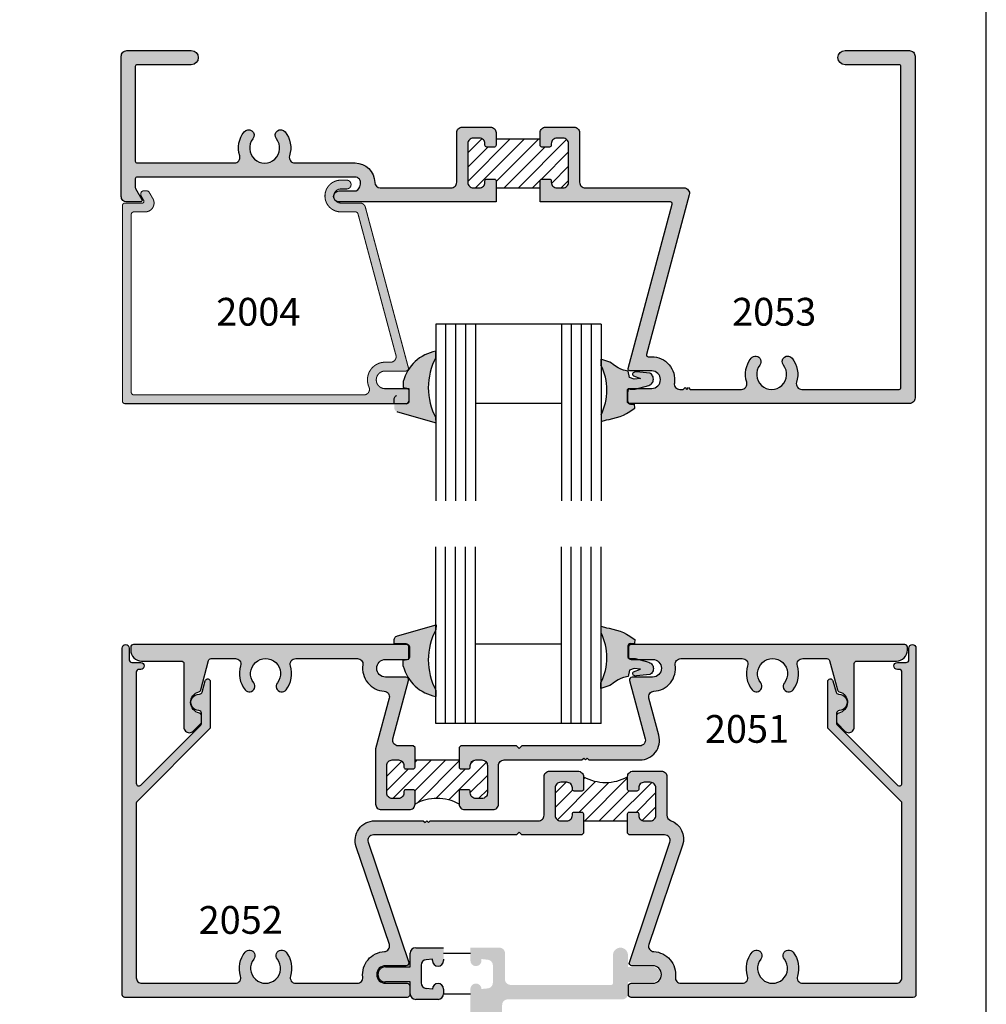
# Model space of a CAD drawing. Units: millimetres. Extents: x 1813 to 3713, y 1267 to 1624.
# Drawn here: x 2501 to 2571, y 1460 to 1531 of the extents above; entities that cross this region are included whole.
import ezdxf
from ezdxf.enums import TextEntityAlignment as Align

# ---------------------------------------------------------------- set-up
doc = ezdxf.new("R2010")
doc.units = ezdxf.units.MM
for name, color, linetype in [('2', 4, 'Continuous'), ('4', 4, 'Continuous'), ('DIE', 4, 'Continuous'), ('PDF_Geometry', 7, 'Continuous')]:
    doc.layers.add(name, color=color, linetype=linetype)
doc.styles.add('ST-1', font='calibrii.ttf', dxfattribs={"height": 2})

# ---------------------------------------------------------------- blocks, each defined once
blk = doc.blocks.new('2004')
at = {"layer": 'DIE', "const_width": 0.003}
blk.add_lwpolyline([(0.6605, 0.0898, 0.339454), (0.6677, 0.0954), (0.7752, 0.4962, 0.493145), (0.7601, 0.5158), (0.7445, 0.5158, -0.544615), (0.6989, 0.5864, 0.544615), (0.6847, 0.6083), (0.0325, 0.6083, 0.414214), (0.025, 0.6008), (0.025, 0.0973, 0.414214), (0.0325, 0.0898), (0.0646, 0.0898, -0.57735), (0.0863, 0.0523), (0.0758, 0.0341, -0.267949), (0.0693, 0.0304), (0.0596, 0.0304, -0.414214), (0.0522, 0.0379), (0.0522, 0.0412, -0.131652), (0.0532, 0.045), (0.0604, 0.0574, 0.57735), (0.0561, 0.0648), (0.0075, 0.0648, -0.414214), (0, 0.0723), (0, 0.6258, -0.414214), (0.0075, 0.6333), (0.8055, 0.6333, -0.414214), (0.813, 0.6258), (0.813, 0.5983, -0.414214), (0.8055, 0.5908), (0.7445, 0.5908, 1), (0.7445, 0.5408), (0.8032, 0.5408, -0.493145), (0.8105, 0.5314), (0.6885, 0.0763, -0.339454), (0.6735, 0.0648), (0.619, 0.0648, 1), (0.619, 0.0249), (0.6355, 0.0249, -1), (0.6355, -0.0001), (0.619, -0.0001, -1), (0.619, 0.0898)], format="xyb", close=True, dxfattribs=at)

msp = doc.modelspace()

# ---------------------------------------------------------------- hatches: boundary and pattern name
h = msp.add_hatch()
h.set_pattern_fill('ANSI31', color=256, scale=0.23)
h.set_pattern_definition([(45, (531.9439, 130.3339), (-0.51636473, 0.51636473), [])])
h.paths.add_polyline_path([(2541.003, 1522.417, 0.414214), (2540.601, 1522.819), (2540.161, 1522.819, 0.414214), (2539.759, 1522.417), (2539.759, 1522.307, -0.414214), (2539.633, 1522.181), (2539.081, 1522.181, -0.414214), (2538.955, 1522.307), (2538.955, 1522.764), (2535.763, 1522.764), (2535.763, 1522.307, -0.414214), (2535.638, 1522.181), (2535.085, 1522.181, -0.414214), (2534.959, 1522.307), (2534.959, 1522.417, 0.414214), (2534.557, 1522.819), (2534.117, 1522.819, 0.414214), (2533.715, 1522.417), (2533.715, 1519.628, 0.414214), (2534.117, 1519.226), (2534.557, 1519.226, 0.414214), (2534.959, 1519.628), (2534.959, 1519.738, -0.414214), (2535.085, 1519.864), (2535.638, 1519.864, -0.414214), (2535.763, 1519.738), (2535.763, 1519.226), (2538.955, 1519.226), (2538.955, 1519.738, -0.414214), (2539.081, 1519.864), (2539.633, 1519.864, -0.414214), (2539.759, 1519.738), (2539.759, 1519.628, 0.414214), (2540.161, 1519.226), (2540.601, 1519.226, 0.414214), (2541.003, 1519.628)])
h.paths.add_polyline_path([(2547.327, 1475.815, 0.414214), (2546.925, 1476.217), (2546.485, 1476.217, 0.414214), (2546.083, 1475.815), (2546.083, 1475.704, -0.414214), (2545.957, 1475.578), (2545.405, 1475.578, -0.414214), (2545.279, 1475.704), (2545.279, 1476.619, -0.260926), (2542.087, 1476.619), (2542.087, 1475.704, -0.414214), (2541.962, 1475.578), (2541.409, 1475.578, -0.414214), (2541.283, 1475.704), (2541.283, 1475.815, 0.414214), (2540.881, 1476.217), (2540.441, 1476.217, 0.414214), (2540.039, 1475.815), (2540.039, 1473.829, 0.414214), (2540.441, 1473.427), (2540.881, 1473.427, 0.414214), (2541.283, 1473.829), (2541.283, 1473.94, -0.414214), (2541.409, 1474.065), (2541.962, 1474.065, -0.414214), (2542.087, 1473.94), (2542.087, 1473.427), (2545.279, 1473.427), (2545.279, 1473.94, -0.414214), (2545.405, 1474.065), (2545.957, 1474.065, -0.414214), (2546.083, 1473.94), (2546.083, 1473.829, 0.414214), (2546.485, 1473.427), (2546.925, 1473.427, 0.414214), (2547.327, 1473.829)])
h.paths.add_polyline_path([(2535.137, 1477.427, 0.414214), (2534.735, 1477.829), (2534.295, 1477.829, 0.414214), (2533.893, 1477.427), (2533.893, 1477.316, -0.414214), (2533.767, 1477.19), (2533.214, 1477.19, -0.414214), (2533.088, 1477.316), (2533.088, 1477.829), (2529.897, 1477.829), (2529.897, 1477.316, -0.414214), (2529.771, 1477.19), (2529.218, 1477.19, -0.414214), (2529.092, 1477.316), (2529.092, 1477.427, 0.414214), (2528.69, 1477.829), (2528.251, 1477.829, 0.414214), (2527.848, 1477.427), (2527.848, 1475.441, 0.414214), (2528.251, 1475.039), (2528.69, 1475.039, 0.414214), (2529.092, 1475.441), (2529.092, 1475.552, -0.414214), (2529.218, 1475.677), (2529.771, 1475.677, -0.414214), (2529.897, 1475.552), (2529.897, 1474.637, -0.260926), (2533.088, 1474.637), (2533.088, 1475.552, -0.414214), (2533.214, 1475.677), (2533.767, 1475.677, -0.414214), (2533.893, 1475.552), (2533.893, 1475.441, 0.414214), (2534.295, 1475.039), (2534.735, 1475.039, 0.414214), (2535.137, 1475.441)])
at = {"layer": '2'}
h = msp.add_hatch(color=6, dxfattribs=at)
h.dxf.hatch_style = 1
h.paths.add_polyline_path([(2531.395, 1506.93), (2531.395, 1507.4, 0.207232), (2529.426, 1506.089, -0.198817), (2529.375, 1506.007, 0.073114), (2529.04, 1505.209), (2529.033, 1504.781), (2529.447, 1504.72), (2529.446, 1504.637, -0.117715), (2529.46, 1504.58), (2529.46, 1503.811, -0.21494), (2529.395, 1503.668, -0.209896), (2529.25, 1503.601), (2528.395, 1503.6), (2528.387, 1503.343), (2528.389, 1503.28), (2528.407, 1503.219), (2528.435, 1503.165), (2528.47, 1503.117), (2528.519, 1503.075), (2528.571, 1503.043), (2528.631, 1503.025), (2531.395, 1502.225), (2531.395, 1502.612, -0.248621)])
h.paths.add_polyline_path([(2547.097, 1505.177), (2547.124, 1505.248), (2547.142, 1505.32), (2547.146, 1505.395), (2547.141, 1505.471), (2547.123, 1505.543), (2547.093, 1505.613), (2547.05, 1505.676), (2547.002, 1505.734), (2546.942, 1505.782), (2546.88, 1505.82), (2545.926, 1505.919, 0.135412), (2545.669, 1505.829, 0.472094), (2545.718, 1505.63), (2546.225, 1505.432), (2545.756, 1505.379), (2545.428, 1505.512), (2545.319, 1505.96), (2544.994, 1506.032), (2544.798, 1506.118), (2544.602, 1506.214), (2544.415, 1506.322), (2544.236, 1506.441), (2544.12, 1506.532), (2544, 1506.614), (2543.359, 1506.823), (2543.359, 1506.393, -0.233949), (2543.359, 1502.798), (2543.36, 1502.327), (2543.745, 1502.439), (2543.957, 1502.476), (2544.216, 1502.534), (2544.478, 1502.602), (2544.733, 1502.679), (2544.986, 1502.768), (2545.191, 1502.897), (2545.316, 1502.981), (2545.804, 1503.293), (2545.772, 1503.581), (2545.488, 1503.58, -0.414214), (2545.299, 1503.769), (2545.298, 1504.466, -0.196658), (2545.306, 1504.584, -0.405241), (2545.432, 1504.706), (2545.966, 1504.706), (2546.823, 1504.935), (2546.89, 1504.965), (2546.956, 1505.005), (2547.011, 1505.056), (2547.059, 1505.112)])
h = msp.add_hatch(color=6, dxfattribs=at)
h.dxf.hatch_style = 1
h.paths.add_polyline_path([(2531.395, 1482.902), (2531.395, 1482.432, -0.207232), (2529.426, 1483.743, 0.198817), (2529.375, 1483.825, -0.073114), (2529.04, 1484.623), (2529.033, 1485.051), (2529.447, 1485.112), (2529.446, 1485.195, 0.117715), (2529.46, 1485.251), (2529.46, 1486.021, 0.21494), (2529.395, 1486.164, 0.209896), (2529.25, 1486.231), (2528.395, 1486.232), (2528.387, 1486.489), (2528.389, 1486.552), (2528.407, 1486.613), (2528.435, 1486.667), (2528.47, 1486.715), (2528.519, 1486.757), (2528.571, 1486.789), (2528.631, 1486.807), (2531.395, 1487.607), (2531.395, 1487.22, 0.248621)])
h.paths.add_polyline_path([(2547.097, 1484.654), (2547.124, 1484.584), (2547.142, 1484.512), (2547.146, 1484.437), (2547.141, 1484.361), (2547.123, 1484.289), (2547.093, 1484.219), (2547.05, 1484.156), (2547.002, 1484.098), (2546.942, 1484.05), (2546.88, 1484.012), (2545.926, 1483.913, -0.135412), (2545.669, 1484.003, -0.472094), (2545.718, 1484.202), (2546.225, 1484.4), (2545.756, 1484.453), (2545.428, 1484.32), (2545.319, 1483.872), (2544.994, 1483.8), (2544.798, 1483.714), (2544.602, 1483.618), (2544.415, 1483.51), (2544.236, 1483.391), (2544.12, 1483.3), (2544, 1483.218), (2543.359, 1483.009), (2543.359, 1483.439, 0.233949), (2543.359, 1487.034), (2543.36, 1487.505), (2543.745, 1487.393), (2543.957, 1487.356), (2544.216, 1487.298), (2544.478, 1487.23), (2544.733, 1487.153), (2544.986, 1487.064), (2545.191, 1486.935), (2545.316, 1486.851), (2545.804, 1486.539), (2545.772, 1486.251), (2545.488, 1486.252, 0.414214), (2545.299, 1486.063), (2545.298, 1485.366, 0.196658), (2545.306, 1485.248, 0.405241), (2545.432, 1485.126), (2545.966, 1485.126), (2546.823, 1484.897), (2546.89, 1484.867), (2546.956, 1484.827), (2547.011, 1484.776), (2547.059, 1484.72)])
at = {"layer": '4'}
h = msp.add_hatch(color=4, dxfattribs=at)
h.dxf.hatch_style = 1
h.paths.add_polyline_path([(2526.302, 1517.831, 0.339454), (2525.919, 1518.125), (2524.526, 1518.125, -0.220888), (2524.137, 1518.306, -0.299471), (2524.025, 1518.728, -0.361598), (2524.526, 1519.146), (2524.949, 1519.146, 1), (2524.949, 1519.784), (2524.526, 1519.784, 1), (2524.526, 1517.487), (2525.587, 1517.487, -0.339454), (2525.771, 1517.345), (2528.514, 1507.11, -0.493145), (2528.13, 1506.61), (2527.731, 1506.61, 0.544615), (2526.567, 1504.808, -0.544615), (2526.205, 1504.248), (2509.55, 1504.248, -0.414214), (2509.359, 1504.439), (2509.359, 1517.296, -0.414214), (2509.55, 1517.487), (2510.371, 1517.487, 0.57735), (2510.924, 1518.444), (2510.656, 1518.909, 0.267949), (2510.49, 1519.005), (2510.244, 1519.005, 0.414214), (2510.053, 1518.814), (2510.053, 1518.728, 0.131652), (2510.079, 1518.632), (2510.262, 1518.314, -0.57735), (2510.154, 1518.125), (2508.912, 1518.125, 0.414214), (2508.721, 1517.934), (2508.721, 1503.8, 0.414214), (2508.912, 1503.609), (2529.289, 1503.609, 0.414214), (2529.48, 1503.8), (2529.48, 1504.504, 0.414214), (2529.289, 1504.695), (2527.731, 1504.695, -1), (2527.731, 1505.972), (2529.231, 1505.972, 0.493145), (2529.415, 1506.212)])
h.paths.add_polyline_path([(2535.763, 1519.738, 0.414214), (2535.638, 1519.864), (2535.085, 1519.864, 0.414214), (2534.959, 1519.738), (2534.959, 1519.628, -0.414214), (2534.557, 1519.226), (2534.117, 1519.226, -0.414214), (2533.715, 1519.628), (2533.715, 1522.417, -0.414214), (2534.117, 1522.819), (2534.557, 1522.819, -0.414214), (2534.959, 1522.417), (2534.959, 1522.307, 0.414214), (2535.085, 1522.181), (2535.638, 1522.181, 0.414214), (2535.763, 1522.307), (2535.763, 1523.221, 0.414214), (2535.361, 1523.624), (2533.313, 1523.624, 0.414214), (2532.911, 1523.221), (2532.911, 1519.628, -0.414214), (2532.509, 1519.226), (2527.381, 1519.226, -0.410185), (2526.979, 1519.622, 0.410185), (2525.557, 1521.025), (2521.201, 1521.025, -0.505898), (2520.817, 1521.547, 0.247228), (2520.498, 1523.279, 1), (2519.866, 1522.781, -2.059767), (2518.16, 1522.781, 1), (2517.528, 1523.279, 0.247228), (2517.209, 1521.547, -0.505898), (2516.825, 1521.025), (2509.78, 1521.025, -0.414214), (2509.654, 1521.151), (2509.654, 1528.012, -0.414214), (2509.78, 1528.137), (2513.703, 1528.137, 1), (2513.703, 1529.158), (2509.036, 1529.158, 0.414214), (2508.634, 1528.755), (2508.634, 1518.607, 0.414214), (2509.036, 1518.205), (2510.016, 1518.205, 0.57735), (2510.125, 1518.394), (2509.671, 1519.18, -0.131652), (2509.654, 1519.243), (2509.654, 1519.879, -0.414214), (2509.78, 1520.005), (2525.557, 1520.005, -0.493145), (2525.945, 1519.498), (2525.891, 1519.297, -0.339454), (2525.503, 1518.999), (2524.401, 1518.999, 0.322533), (2524.025, 1518.728, 0.224703), (2524.137, 1518.306, 0.184478), (2524.401, 1518.205), (2535.763, 1518.205)])
h.paths.add_polyline_path([(2434.329, 1412.602), (2445.011, 1412.602), (2445.011, 1415.62), (2434.329, 1415.62)], flags=9)
h = msp.add_hatch(color=4, dxfattribs=at)
h.dxf.hatch_style = 1
h.paths.add_polyline_path([(2549.355, 1519.226), (2542.209, 1519.226, -0.414214), (2541.807, 1519.628), (2541.807, 1523.221, 0.414214), (2541.405, 1523.624), (2539.357, 1523.624, 0.414214), (2538.955, 1523.221), (2538.955, 1522.307, 0.414214), (2539.081, 1522.181), (2539.633, 1522.181, 0.414214), (2539.759, 1522.307), (2539.759, 1522.417, -0.414214), (2540.161, 1522.819), (2540.601, 1522.819, -0.414214), (2541.003, 1522.417), (2541.003, 1519.628, -0.414214), (2540.601, 1519.226), (2540.161, 1519.226, -0.414214), (2539.759, 1519.628), (2539.759, 1519.738, 0.414214), (2539.633, 1519.864), (2539.081, 1519.864, 0.414214), (2538.955, 1519.738), (2538.955, 1518.205), (2548.386, 1518.205, -0.493145), (2548.507, 1518.047), (2545.318, 1506.144, 0.493145), (2545.439, 1505.986), (2547.025, 1505.986, -1), (2547.025, 1504.71), (2545.401, 1504.71, 0.414214), (2545.276, 1504.584), (2545.276, 1503.75, 0.414214), (2545.401, 1503.624), (2565.682, 1503.624, 0.414214), (2566.084, 1504.026), (2566.084, 1528.755, 0.414214), (2565.682, 1529.158), (2561.015, 1529.158, 1), (2561.015, 1528.137), (2564.938, 1528.137, -0.414214), (2565.064, 1528.012), (2565.064, 1504.77, -0.414214), (2564.938, 1504.644), (2557.893, 1504.644, -0.505898), (2557.509, 1505.166, 0.247228), (2557.19, 1506.898, 1), (2556.558, 1506.401, -2.059767), (2554.852, 1506.401, 1), (2554.22, 1506.898, 0.247228), (2553.901, 1505.166, -0.505898), (2553.517, 1504.644), (2549.814, 1504.644), (2549.689, 1504.77), (2549.563, 1504.644), (2549.437, 1504.77), (2549.312, 1504.644), (2549.063, 1504.644, -0.457915), (2548.665, 1505.105, 0.457915), (2547.025, 1507.007), (2546.769, 1507.007, -0.493145), (2546.648, 1507.165), (2549.744, 1518.719, 0.493145)])
h = msp.add_hatch(color=4, dxfattribs=at)
h.dxf.hatch_style = 1
h.paths.add_polyline_path([(2526.508, 1471.876, -0.513256), (2526.889, 1472.407), (2537.235, 1472.407), (2537.426, 1472.598), (2537.617, 1472.407), (2541.962, 1472.407), (2542.087, 1472.532), (2542.087, 1473.94, 0.414214), (2541.962, 1474.065), (2541.409, 1474.065, 0.414214), (2541.283, 1473.94), (2541.283, 1473.829, -0.414214), (2540.881, 1473.427), (2540.441, 1473.427, -0.414214), (2540.039, 1473.829), (2540.039, 1475.815, -0.414214), (2540.441, 1476.217), (2540.881, 1476.217, -0.414214), (2541.283, 1475.815), (2541.283, 1475.704, 0.414214), (2541.409, 1475.578), (2541.962, 1475.578, 0.414214), (2542.087, 1475.704), (2542.087, 1476.619, 0.414214), (2541.685, 1477.021), (2539.637, 1477.021, 0.414214), (2539.235, 1476.619), (2539.235, 1473.829, -0.414214), (2538.833, 1473.427), (2530.998, 1473.427), (2530.873, 1473.301), (2530.747, 1473.427), (2530.621, 1473.301), (2530.496, 1473.427), (2526.985, 1473.427, 0.513845), (2525.638, 1471.547), (2528.045, 1464.471, -0.477564), (2527.677, 1463.965, 0.433217), (2526.112, 1462.119, -0.448278), (2525.713, 1461.671), (2521.267, 1461.671, -0.505971), (2520.884, 1462.193, 0.247419), (2520.564, 1463.926, 1), (2519.933, 1463.428, -2.061046), (2518.227, 1463.428, 1), (2517.595, 1463.926, 0.247419), (2517.276, 1462.193, -0.505971), (2516.892, 1461.671), (2510.123, 1461.671, -0.414214), (2509.721, 1462.073), (2509.721, 1474.697, -0.198912), (2509.777, 1474.832), (2515.025, 1480.081, 0.198912), (2515.081, 1480.216), (2515.081, 1483.503, 0.876976), (2514.706, 1483.553), (2514.487, 1482.736, -0.348485), (2514.296, 1482.595, 1.000224), (2514.258, 1481.399, -0.404915), (2514.443, 1481.208), (2514.443, 1481.07, -0.040622), (2514.446, 1481.039), (2514.446, 1480.598, -0.040622), (2514.443, 1480.567), (2514.443, 1480.48, -0.198912), (2514.387, 1480.345), (2510.047, 1476.005, -0.668179), (2509.721, 1476.14), (2509.721, 1484.193, -0.414214), (2509.912, 1484.384), (2510.045, 1484.384, 1), (2510.045, 1484.882), (2509.404, 1484.882, -0.414214), (2509.213, 1485.073), (2509.213, 1485.927, 1), (2508.7, 1485.927), (2508.7, 1460.841, 0.414214), (2508.891, 1460.65), (2529.318, 1460.65, 0.414214), (2529.509, 1460.841), (2529.509, 1461.48, 0.414214), (2529.318, 1461.671), (2527.76, 1461.671, -1), (2527.76, 1462.947), (2529.26, 1462.947, 0.493145), (2529.445, 1463.188)])
h = msp.add_hatch(color=4, dxfattribs=at)
h.dxf.hatch_style = 1
h.paths.add_polyline_path([(2547.543, 1479.619), (2546.822, 1482.308, -0.475911), (2547.184, 1482.807, 0.441984), (2548.731, 1484.711, -0.458772), (2549.124, 1485.167), (2553.584, 1485.167, -0.505971), (2553.968, 1484.645, 0.247419), (2554.287, 1482.912, 1), (2554.919, 1483.41, -2.061046), (2556.625, 1483.41, 1), (2557.256, 1482.912, 0.247419), (2557.576, 1484.645, -0.505971), (2557.959, 1485.167), (2559.712, 1485.167, -0.339454), (2559.896, 1485.026), (2560.465, 1482.9, 0.270688), (2560.602, 1482.765, -0.797918), (2560.56, 1481.227, 0.3127), (2560.408, 1481.07), (2560.408, 1480.567, 0.157021), (2560.462, 1480.463), (2561.005, 1479.92, 0.198912), (2561.286, 1479.804, 0.414214), (2561.683, 1480.201), (2561.683, 1484.8, -0.414214), (2561.874, 1484.991), (2564.739, 1484.991, 0.414214), (2565.528, 1485.78), (2565.528, 1485.996, 0.414214), (2565.337, 1486.187), (2545.533, 1486.187, 0.414214), (2545.342, 1485.996), (2545.342, 1485.293, 0.414214), (2545.533, 1485.102), (2547.091, 1485.102, -1), (2547.091, 1483.825), (2545.609, 1483.825, 0.493145), (2545.424, 1483.585), (2546.557, 1479.355, -0.493145), (2546.169, 1478.849), (2537.617, 1478.849), (2537.426, 1478.658), (2537.235, 1478.849), (2533.214, 1478.849), (2533.088, 1478.723), (2533.088, 1477.316, 0.414214), (2533.214, 1477.19), (2533.767, 1477.19, 0.414214), (2533.893, 1477.316), (2533.893, 1477.427, -0.414214), (2534.295, 1477.829), (2534.735, 1477.829, -0.414214), (2535.137, 1477.427), (2535.137, 1475.441, -0.414214), (2534.735, 1475.039), (2534.295, 1475.039, -0.414214), (2533.893, 1475.441), (2533.893, 1475.552, 0.414214), (2533.767, 1475.677), (2533.214, 1475.677, 0.414214), (2533.088, 1475.552), (2533.088, 1474.637, 0.414214), (2533.49, 1474.235), (2535.539, 1474.235, 0.414214), (2535.941, 1474.637), (2535.941, 1477.427, -0.414214), (2536.343, 1477.829), (2541.979, 1477.829), (2542.105, 1477.954), (2542.23, 1477.829), (2542.356, 1477.954), (2542.481, 1477.829), (2546.169, 1477.829, 0.493145)])
h.paths.add_polyline_path([(2529.897, 1478.723), (2529.771, 1478.849), (2528.683, 1478.849, -0.493145), (2528.294, 1479.355), (2529.427, 1483.585, 0.493145), (2529.243, 1483.825), (2527.76, 1483.825, -1), (2527.76, 1485.102), (2529.318, 1485.102, 0.414214), (2529.509, 1485.293), (2529.509, 1485.996, 0.414214), (2529.318, 1486.187), (2509.515, 1486.187, 0.414214), (2509.324, 1485.996), (2509.324, 1485.78, 0.414214), (2510.113, 1484.991), (2512.978, 1484.991, -0.414214), (2513.169, 1484.8), (2513.169, 1480.201, 0.414214), (2513.566, 1479.804, 0.198912), (2513.847, 1479.92), (2514.39, 1480.463, 0.157021), (2514.443, 1480.567), (2514.443, 1481.07, 0.3127), (2514.292, 1481.227, -0.797918), (2514.249, 1482.765, 0.270688), (2514.386, 1482.9), (2514.955, 1485.026, -0.339454), (2515.14, 1485.167), (2516.892, 1485.167, -0.505971), (2517.276, 1484.645, 0.247419), (2517.595, 1482.912, 1), (2518.227, 1483.41, -2.061046), (2519.933, 1483.41, 1), (2520.564, 1482.912, 0.247419), (2520.884, 1484.645, -0.505971), (2521.267, 1485.167), (2525.727, 1485.167, -0.458772), (2526.12, 1484.711, 0.441984), (2527.668, 1482.807, -0.475911), (2528.029, 1482.308), (2527.044, 1478.633), (2527.044, 1474.637, 0.414214), (2527.446, 1474.235), (2529.495, 1474.235, 0.414214), (2529.897, 1474.637), (2529.897, 1475.552, 0.414214), (2529.771, 1475.677), (2529.218, 1475.677, 0.414214), (2529.092, 1475.552), (2529.092, 1475.441, -0.414214), (2528.69, 1475.039), (2528.251, 1475.039, -0.414214), (2527.848, 1475.441), (2527.848, 1477.427, -0.414214), (2528.251, 1477.829), (2528.69, 1477.829, -0.414214), (2529.092, 1477.427), (2529.092, 1477.316, 0.414214), (2529.218, 1477.19), (2529.771, 1477.19, 0.414214), (2529.897, 1477.316)])
h = msp.add_hatch(color=4, dxfattribs=at)
h.dxf.hatch_style = 1
h.paths.add_polyline_path([(2548.131, 1476.619, 0.414214), (2547.729, 1477.021), (2545.681, 1477.021, 0.414214), (2545.279, 1476.619), (2545.279, 1475.704, 0.414214), (2545.405, 1475.578), (2545.957, 1475.578, 0.414214), (2546.083, 1475.704), (2546.083, 1475.815, -0.414214), (2546.485, 1476.217), (2546.925, 1476.217, -0.414214), (2547.327, 1475.815), (2547.327, 1473.829, -0.414214), (2546.925, 1473.427), (2546.485, 1473.427, -0.414214), (2546.083, 1473.829), (2546.083, 1473.94, 0.414214), (2545.957, 1474.065), (2545.405, 1474.065, 0.414214), (2545.279, 1473.94), (2545.279, 1472.532), (2545.405, 1472.407), (2547.963, 1472.407, -0.513256), (2548.344, 1471.876), (2545.407, 1463.188, 0.493145), (2545.591, 1462.947), (2547.091, 1462.947, -1), (2547.091, 1461.671), (2545.533, 1461.671, 0.414214), (2545.342, 1461.48), (2545.342, 1460.841, 0.414214), (2545.533, 1460.65), (2565.96, 1460.65, 0.414214), (2566.151, 1460.841), (2566.151, 1485.927, 1), (2565.638, 1485.927), (2565.638, 1485.073, -0.414214), (2565.447, 1484.882), (2564.807, 1484.882, 1), (2564.807, 1484.384), (2564.94, 1484.384, -0.414214), (2565.131, 1484.193), (2565.131, 1476.14, -0.668179), (2564.805, 1476.005), (2560.464, 1480.345, -0.198912), (2560.408, 1480.48), (2560.408, 1480.567, -0.040622), (2560.406, 1480.598), (2560.406, 1481.039, -0.040622), (2560.408, 1481.07), (2560.408, 1481.208, -0.404915), (2560.593, 1481.399, 1.000224), (2560.555, 1482.595, -0.348485), (2560.364, 1482.736), (2560.146, 1483.553, 0.876976), (2559.77, 1483.503), (2559.77, 1480.216, 0.198912), (2559.826, 1480.081), (2565.075, 1474.832, -0.198912), (2565.131, 1474.697), (2565.131, 1462.073, -0.414214), (2564.729, 1461.671), (2557.959, 1461.671, -0.505971), (2557.576, 1462.193, 0.247419), (2557.256, 1463.926, 1), (2556.625, 1463.428, -2.061046), (2554.919, 1463.428, 1), (2554.287, 1463.926, 0.247419), (2553.968, 1462.193, -0.505971), (2553.584, 1461.671), (2549.139, 1461.671, -0.448278), (2548.739, 1462.119, 0.433217), (2547.175, 1463.965, -0.477564), (2546.807, 1464.471), (2549.251, 1471.658, 0.407219), (2548.395, 1473.452, -0.31455), (2548.131, 1473.829)])
h = msp.add_hatch(color=4, dxfattribs=at)
h.dxf.hatch_style = 1
h.paths.add_polyline_path([(2531.964, 1460.911), (2531.964, 1461.256, 1), (2531.159, 1461.256), (2530.696, 1461.305, -0.383693), (2530.336, 1461.705), (2530.336, 1462.978, -0.383693), (2530.696, 1463.377), (2531.159, 1463.426), (2531.159, 1463.316, 1), (2531.964, 1463.316), (2531.964, 1463.426), (2531.964, 1464.249), (2529.947, 1464.249, 0.414214), (2529.545, 1463.847), (2529.545, 1462.851), (2527.76, 1462.851, 1), (2527.76, 1461.766), (2529.545, 1461.766), (2529.545, 1460.911, 0.414214), (2529.947, 1460.509), (2531.562, 1460.509, 0.414214)])
h = msp.add_hatch(color=4, dxfattribs=at)
h.dxf.hatch_style = 1
h.paths.add_polyline_path([(2545.307, 1461.766), (2547.091, 1461.766, 1), (2547.091, 1462.851), (2545.307, 1462.851), (2545.307, 1463.706, 1), (2544.222, 1463.706), (2544.222, 1461.682, -0.414214), (2544.096, 1461.556), (2536.812, 1461.556, -0.414214), (2536.41, 1461.958), (2536.41, 1463.847, 0.414214), (2536.008, 1464.249), (2533.903, 1464.249), (2533.903, 1463.426), (2533.903, 1463.316, 1), (2534.707, 1463.316), (2534.707, 1463.426), (2535.17, 1463.377, -0.383693), (2535.53, 1462.978), (2535.53, 1461.705, -0.383693), (2535.17, 1461.305), (2534.707, 1461.256, 1), (2533.903, 1461.256), (2533.903, 1458.786, 1), (2534.413, 1458.786), (2534.413, 1459.164, -0.414214), (2534.539, 1459.29), (2535.042, 1459.29, -0.414214), (2535.167, 1459.164), (2535.167, 1455.496, -0.414214), (2535.042, 1455.371), (2534.539, 1455.371, -0.414214), (2534.413, 1455.496), (2534.413, 1455.875, 1), (2533.903, 1455.875), (2533.903, 1454.554, 0.414214), (2534.305, 1454.151), (2535.801, 1454.151, 0.414214), (2536.203, 1454.554), (2536.203, 1460.107, -0.414214), (2536.605, 1460.509), (2544.905, 1460.509, 0.414214), (2545.307, 1460.911)])

# ---------------------------------------------------------------- linework, layer by layer
for q in [(2571.242, 1623.758), (2571.242, 1617.466)]:
    msp.add_line((2571.242, 1267.466), q)
at = {"color": 3}
for p, q in [((2543.359, 1509.37), (2531.395, 1509.37)), ((2531.395, 1509.37), (2531.395, 1496.572)), ((2532.113, 1509.37), (2532.113, 1496.572)), ((2532.831, 1509.37), (2532.831, 1496.572)), ((2533.549, 1509.37), (2533.549, 1496.572)), ((2534.266, 1509.37), (2534.266, 1496.572)), ((2540.488, 1509.37), (2540.488, 1496.572)), ((2541.206, 1509.37), (2541.206, 1496.572)), ((2541.924, 1509.37), (2541.924, 1496.572)), ((2542.642, 1509.37), (2542.642, 1496.572)), ((2543.359, 1509.37), (2543.359, 1496.572)), ((2540.488, 1503.628), (2534.266, 1503.628)), ((2531.395, 1480.462), (2531.395, 1493.26)), ((2532.113, 1480.462), (2532.113, 1493.26)), ((2532.831, 1480.462), (2532.831, 1493.26)), ((2533.549, 1480.462), (2533.549, 1493.26)), ((2534.266, 1480.462), (2534.266, 1493.26)), ((2540.488, 1480.462), (2540.488, 1493.26)), ((2541.206, 1480.462), (2541.206, 1493.26)), ((2541.924, 1480.462), (2541.924, 1493.26)), ((2542.642, 1480.462), (2542.642, 1493.26)), ((2543.359, 1480.462), (2543.359, 1493.26)), ((2540.488, 1486.204), (2534.266, 1486.204)), ((2543.359, 1480.462), (2531.395, 1480.462))]:
    msp.add_line(p, q, dxfattribs=at)
for centre, start, end in [((2543.683, 1479.469), 240.75223, 299.24777), ((2531.493, 1471.787), 60.75223, 119.24777)]:
    msp.add_arc(centre, 3.266, start, end)
at = {"layer": '4', "color": 7}
msp.add_line((2535.763, 1522.764), (2538.955, 1522.764), dxfattribs=at)
at = {"layer": '4', "color": 6}
for p, q in [((2543.355, 1506.824), (2543.356, 1506.4)), ((2545.488, 1503.58), (2545.772, 1503.581)), ((2545.488, 1486.252), (2545.772, 1486.251)), ((2543.355, 1483.008), (2543.356, 1483.432))]:
    msp.add_line(p, q, dxfattribs=at)
at = {"layer": '4'}
for p, q in [((2529.947, 1464.249), (2531.964, 1464.249)), ((2529.545, 1462.851), (2529.545, 1463.847)), ((2531.159, 1463.426), (2530.696, 1463.377)), ((2531.159, 1463.316), (2531.159, 1463.426)), ((2531.964, 1463.426), (2531.964, 1463.316)), ((2527.76, 1462.851), (2529.545, 1462.851)), ((2530.336, 1462.978), (2530.336, 1461.705)), ((2529.545, 1461.766), (2527.76, 1461.766)), ((2529.545, 1460.911), (2529.545, 1461.766)), ((2531.159, 1461.256), (2530.696, 1461.305)), ((2531.964, 1461.256), (2531.964, 1460.911)), ((2531.562, 1460.509), (2529.947, 1460.509))]:
    msp.add_line(p, q, dxfattribs=at)
at = {"layer": '4', "color": 0}
for p, q in [((2533.903, 1463.838), (2531.964, 1463.838)), ((2531.964, 1460.911), (2533.903, 1460.911))]:
    msp.add_line(p, q, dxfattribs=at)
at = {"layer": '4', "color": 6}
for centre, radius, start, end in [((2531.924, 1504.471), 2.976, 99.94515, 165.63916), ((2539.728, 1504.596), 4.051, 333.66542, 26.45014), ((2545.775, 1505.749), 0.133, 143.15287, 244.23981), ((2545.96, 1505.408), 0.513, 93.81496, 124.66142), ((2539.728, 1485.236), 4.051, 333.54986, 26.33458), ((2531.924, 1485.361), 2.976, 194.36084, 260.05485), ((2545.775, 1484.083), 0.133, 115.76019, 216.84713), ((2545.96, 1484.424), 0.513, 235.33858, 266.18504)]:
    msp.add_arc(centre, radius, start, end, dxfattribs=at)
at = {"layer": '4'}
for centre, radius, start, end in [((2529.947, 1463.847), 0.402, 90, 180), ((2530.738, 1462.978), 0.402, 96.03411, 180), ((2531.562, 1463.316), 0.402, 180, 0), ((2527.76, 1462.309), 0.543, 90, 270), ((2530.738, 1461.705), 0.402, 180, 263.96589), ((2531.562, 1461.256), 0.402, 0, 180), ((2529.947, 1460.911), 0.402, 180, 270), ((2531.562, 1460.911), 0.402, 270, 0)]:
    msp.add_arc(centre, radius, start, end, dxfattribs=at)
at = {"layer": 'DIE', "color": 7}
for p, q in [((2535.763, 1519.226), (2538.955, 1519.226)), ((2529.897, 1477.829), (2533.088, 1477.829)), ((2542.087, 1473.427), (2545.279, 1473.427))]:
    msp.add_line(p, q, dxfattribs=at)
at = {"layer": 'DIE', "color": 6}
for p, q in [((2545.299, 1503.769), (2545.298, 1504.466)), ((2545.299, 1486.063), (2545.298, 1485.366))]:
    msp.add_line(p, q, dxfattribs=at)
at = {"layer": 'DIE'}
msp.add_line((2513.566, 1479.804), (2513.566, 1479.804), dxfattribs=at)
for points in [[(2508.634, 1528.755, -0.414214), (2509.036, 1529.158), (2513.703, 1529.158, -1), (2513.703, 1528.137), (2509.78, 1528.137, 0.414214), (2509.654, 1528.012), (2509.654, 1521.151, 0.414214), (2509.78, 1521.025), (2516.825, 1521.025, 0.505898), (2517.209, 1521.547, -0.247228), (2517.528, 1523.279, -1), (2518.16, 1522.781, 2.059767), (2519.866, 1522.781, -1), (2520.498, 1523.279, -0.247228), (2520.817, 1521.547, 0.505898), (2521.201, 1521.025), (2525.557, 1521.025, -0.410185), (2526.979, 1519.622, 0.410185), (2527.381, 1519.226), (2532.509, 1519.226, 0.414214), (2532.911, 1519.628), (2532.911, 1523.221, -0.414214), (2533.313, 1523.624), (2535.361, 1523.624, -0.414214), (2535.763, 1523.221), (2535.763, 1522.307, -0.414214), (2535.638, 1522.181), (2535.085, 1522.181, -0.414214), (2534.959, 1522.307), (2534.959, 1522.417, 0.414214), (2534.557, 1522.819), (2534.117, 1522.819, 0.414214), (2533.715, 1522.417), (2533.715, 1519.628, 0.414214), (2534.117, 1519.226), (2534.557, 1519.226, 0.414214), (2534.959, 1519.628), (2534.959, 1519.738, -0.414214), (2535.085, 1519.864), (2535.638, 1519.864, -0.414214), (2535.763, 1519.738), (2535.763, 1518.205), (2524.401, 1518.205, -1), (2524.401, 1518.999), (2525.503, 1518.999, 0.339454), (2525.891, 1519.297), (2525.945, 1519.498, 0.493145), (2525.557, 1520.005), (2509.78, 1520.005, 0.414214), (2509.654, 1519.879), (2509.654, 1519.243, 0.131652), (2509.671, 1519.18), (2510.125, 1518.394, -0.57735), (2510.016, 1518.205), (2509.036, 1518.205, -0.414214), (2508.634, 1518.607)], [(2541.807, 1519.628, 0.414214), (2542.209, 1519.226), (2549.355, 1519.226, -0.493145), (2549.744, 1518.719), (2546.648, 1507.165, 0.493145), (2546.769, 1507.007), (2547.025, 1507.007, -0.457915), (2548.665, 1505.105, 0.457915), (2549.063, 1504.644), (2549.312, 1504.644), (2549.437, 1504.77), (2549.563, 1504.644), (2549.689, 1504.77), (2549.814, 1504.644), (2553.517, 1504.644, 0.505898), (2553.901, 1505.166, -0.247228), (2554.22, 1506.898, -1), (2554.852, 1506.401, 2.059767), (2556.558, 1506.401, -1), (2557.19, 1506.898, -0.247228), (2557.509, 1505.166, 0.505898), (2557.893, 1504.644), (2564.938, 1504.644, 0.414214), (2565.064, 1504.77), (2565.064, 1528.012, 0.414214), (2564.938, 1528.137), (2561.015, 1528.137, -1), (2561.015, 1529.158), (2565.682, 1529.158, -0.414214), (2566.084, 1528.755), (2566.084, 1504.026, -0.414214), (2565.682, 1503.624), (2545.401, 1503.624, -0.414214), (2545.276, 1503.75), (2545.276, 1504.584, -0.414214), (2545.401, 1504.71), (2547.025, 1504.71, 1), (2547.025, 1505.986), (2545.439, 1505.986, -0.493145), (2545.318, 1506.144), (2548.507, 1518.047, 0.493145), (2548.386, 1518.205), (2538.955, 1518.205), (2538.955, 1519.738, -0.414214), (2539.081, 1519.864), (2539.633, 1519.864, -0.414214), (2539.759, 1519.738), (2539.759, 1519.628, 0.414214), (2540.161, 1519.226), (2540.601, 1519.226, 0.414214), (2541.003, 1519.628), (2541.003, 1522.417, 0.414214), (2540.601, 1522.819), (2540.161, 1522.819, 0.414214), (2539.759, 1522.417), (2539.759, 1522.307, -0.414214), (2539.633, 1522.181), (2539.081, 1522.181, -0.414214), (2538.955, 1522.307), (2538.955, 1523.221, -0.414214), (2539.357, 1523.624), (2541.405, 1523.624, -0.414214), (2541.807, 1523.221)]]:
    msp.add_lwpolyline(points, format="xyb", close=True, dxfattribs=at)
at = {"layer": 'DIE', "color": 4}
for points in [[(2529.318, 1461.671, -0.414214), (2529.509, 1461.48), (2529.509, 1460.841, -0.414214), (2529.318, 1460.65), (2508.891, 1460.65, -0.414214), (2508.7, 1460.841), (2508.7, 1485.927, -1), (2509.213, 1485.927), (2509.213, 1485.073, 0.414214), (2509.404, 1484.882), (2510.045, 1484.882, -1), (2510.045, 1484.384), (2509.912, 1484.384, 0.414214), (2509.721, 1484.193), (2509.721, 1476.14, 0.668179), (2510.047, 1476.005), (2514.387, 1480.345, 0.198912), (2514.443, 1480.48), (2514.443, 1481.208, 0.404915), (2514.258, 1481.399, -1.000224), (2514.296, 1482.595, 0.348485), (2514.487, 1482.736), (2514.706, 1483.553, -0.876976), (2515.081, 1483.503), (2515.081, 1480.216, -0.198912), (2515.025, 1480.081), (2509.777, 1474.832, 0.198912), (2509.721, 1474.697), (2509.721, 1462.073, 0.414214), (2510.123, 1461.671), (2516.892, 1461.671, 0.505971), (2517.276, 1462.193, -0.247419), (2517.595, 1463.926, -1), (2518.227, 1463.428, 2.061046), (2519.933, 1463.428, -1), (2520.564, 1463.926, -0.247419), (2520.884, 1462.193, 0.505971), (2521.267, 1461.671), (2525.713, 1461.671, 0.448278), (2526.112, 1462.119, -0.433217), (2527.677, 1463.965, 0.477564), (2528.045, 1464.471), (2525.638, 1471.547, -0.513845), (2526.985, 1473.427), (2530.496, 1473.427), (2530.621, 1473.301), (2530.747, 1473.427), (2530.873, 1473.301), (2530.998, 1473.427), (2538.833, 1473.427, 0.414214), (2539.235, 1473.829), (2539.235, 1476.619, -0.414214), (2539.637, 1477.021), (2541.685, 1477.021, -0.414214), (2542.087, 1476.619), (2542.087, 1475.704, -0.414214), (2541.962, 1475.578), (2541.409, 1475.578, -0.414214), (2541.283, 1475.704), (2541.283, 1475.815, 0.414214), (2540.881, 1476.217), (2540.441, 1476.217, 0.414214), (2540.039, 1475.815), (2540.039, 1473.829, 0.414214), (2540.441, 1473.427), (2540.881, 1473.427, 0.414214), (2541.283, 1473.829), (2541.283, 1473.94, -0.414214), (2541.409, 1474.065), (2541.962, 1474.065, -0.414214), (2542.087, 1473.94), (2542.087, 1472.532), (2541.962, 1472.407), (2537.617, 1472.407), (2537.426, 1472.598), (2537.235, 1472.407), (2526.889, 1472.407, 0.513256), (2526.508, 1471.876), (2529.445, 1463.188, -0.493145), (2529.26, 1462.947), (2527.76, 1462.947, 1), (2527.76, 1461.671)], [(2528.251, 1475.039, -0.414214), (2527.848, 1475.441), (2527.848, 1477.427, -0.414214), (2528.251, 1477.829), (2528.69, 1477.829, -0.414214), (2529.092, 1477.427), (2529.092, 1477.316, 0.414214), (2529.218, 1477.19), (2529.771, 1477.19, 0.414214), (2529.897, 1477.316), (2529.897, 1478.723), (2529.771, 1478.849), (2528.683, 1478.849, -0.493145), (2528.294, 1479.355), (2529.427, 1483.585, 0.493145), (2529.243, 1483.825), (2527.76, 1483.825, -1), (2527.76, 1485.102), (2529.318, 1485.102, 0.414214), (2529.509, 1485.293), (2529.509, 1485.996, 0.414214), (2529.318, 1486.187), (2509.515, 1486.187, 0.414214), (2509.324, 1485.996), (2509.324, 1485.78, 0.414214), (2510.113, 1484.991), (2512.978, 1484.991, -0.414214), (2513.169, 1484.8), (2513.169, 1480.201, 0.414214), (2513.566, 1479.804, 0.198912), (2513.847, 1479.92), (2514.39, 1480.463, 0.198912), (2514.446, 1480.598), (2514.446, 1481.039, 0.357869), (2514.292, 1481.227, -0.797918), (2514.249, 1482.765, 0.270688), (2514.386, 1482.9), (2514.955, 1485.026, -0.339454), (2515.14, 1485.167), (2516.892, 1485.167, -0.505971), (2517.276, 1484.645, 0.247419), (2517.595, 1482.912, 1), (2518.227, 1483.41, -2.061046), (2519.933, 1483.41, 1), (2520.564, 1482.912, 0.247419), (2520.884, 1484.645, -0.505971), (2521.267, 1485.167), (2525.727, 1485.167, -0.458772), (2526.12, 1484.711, 0.441984), (2527.668, 1482.807, -0.475911), (2528.029, 1482.308), (2527.044, 1478.633), (2527.044, 1474.637, 0.414214), (2527.446, 1474.235), (2529.495, 1474.235, 0.414214), (2529.897, 1474.637), (2529.897, 1475.552, 0.414214), (2529.771, 1475.677), (2529.218, 1475.677, 0.414214), (2529.092, 1475.552), (2529.092, 1475.441, -0.414214), (2528.69, 1475.039)], [(2535.137, 1475.441, -0.414214), (2534.735, 1475.039), (2534.295, 1475.039, -0.414214), (2533.893, 1475.441), (2533.893, 1475.552, 0.414214), (2533.767, 1475.677), (2533.214, 1475.677, 0.414214), (2533.088, 1475.552), (2533.088, 1474.637, 0.414214), (2533.49, 1474.235), (2535.539, 1474.235, 0.414214), (2535.941, 1474.637), (2535.941, 1477.427, -0.414214), (2536.343, 1477.829), (2541.979, 1477.829), (2542.105, 1477.954), (2542.23, 1477.829), (2542.356, 1477.954), (2542.481, 1477.829), (2546.169, 1477.829, 0.493145), (2547.543, 1479.619), (2546.822, 1482.308, -0.475911), (2547.184, 1482.807, 0.441984), (2548.731, 1484.711, -0.458772), (2549.124, 1485.167), (2553.584, 1485.167, -0.505971), (2553.968, 1484.645, 0.247419), (2554.287, 1482.912, 1), (2554.919, 1483.41, -2.061046), (2556.625, 1483.41, 1), (2557.256, 1482.912, 0.247419), (2557.576, 1484.645, -0.505971), (2557.959, 1485.167), (2559.712, 1485.167, -0.339454), (2559.896, 1485.026), (2560.465, 1482.9, 0.270688), (2560.602, 1482.765, -0.797918), (2560.56, 1481.227, 0.357869), (2560.406, 1481.039), (2560.406, 1480.598, 0.198912), (2560.462, 1480.463), (2561.005, 1479.92, 0.198912), (2561.286, 1479.804, 0.414214), (2561.683, 1480.201), (2561.683, 1484.8, -0.414214), (2561.874, 1484.991), (2564.739, 1484.991, 0.414214), (2565.528, 1485.78), (2565.528, 1485.996, 0.414214), (2565.337, 1486.187), (2545.533, 1486.187, 0.414214), (2545.342, 1485.996), (2545.342, 1485.293, 0.414214), (2545.533, 1485.102), (2547.091, 1485.102, -1), (2547.091, 1483.825), (2545.609, 1483.825, 0.493145), (2545.424, 1483.585), (2546.557, 1479.355, -0.493145), (2546.169, 1478.849), (2537.617, 1478.849), (2537.426, 1478.658), (2537.235, 1478.849), (2533.214, 1478.849), (2533.088, 1478.723), (2533.088, 1477.316, 0.414214), (2533.214, 1477.19), (2533.767, 1477.19, 0.414214), (2533.893, 1477.316), (2533.893, 1477.427, -0.414214), (2534.295, 1477.829), (2534.735, 1477.829, -0.414214), (2535.137, 1477.427)], [(2556.625, 1463.428, -1), (2557.256, 1463.926, -0.247419), (2557.576, 1462.193, 0.505971), (2557.959, 1461.671), (2564.729, 1461.671, 0.414214), (2565.131, 1462.073), (2565.131, 1474.697, 0.198912), (2565.075, 1474.832), (2559.826, 1480.081, -0.198912), (2559.77, 1480.216), (2559.77, 1483.503, -0.876976), (2560.146, 1483.553), (2560.364, 1482.736, 0.348485), (2560.555, 1482.595, -1.000224), (2560.593, 1481.399, 0.404915), (2560.408, 1481.208), (2560.408, 1480.48, 0.198912), (2560.464, 1480.345), (2564.805, 1476.005, 0.668179), (2565.131, 1476.14), (2565.131, 1484.193, 0.414214), (2564.94, 1484.384), (2564.807, 1484.384, -1), (2564.807, 1484.882), (2565.447, 1484.882, 0.414214), (2565.638, 1485.073), (2565.638, 1485.927, -1), (2566.151, 1485.927), (2566.151, 1460.841, -0.414214), (2565.96, 1460.65), (2545.533, 1460.65, -0.414214), (2545.342, 1460.841), (2545.342, 1461.48, -0.414214), (2545.533, 1461.671), (2547.091, 1461.671, 1), (2547.091, 1462.947), (2545.591, 1462.947, -0.493145), (2545.407, 1463.188), (2548.344, 1471.876, 0.513256), (2547.963, 1472.407), (2545.405, 1472.407), (2545.279, 1472.532), (2545.279, 1473.94, -0.414214), (2545.405, 1474.065), (2545.957, 1474.065, -0.414214), (2546.083, 1473.94), (2546.083, 1473.829, 0.414214), (2546.485, 1473.427), (2546.925, 1473.427, 0.414214), (2547.327, 1473.829), (2547.327, 1475.815, 0.414214), (2546.925, 1476.217), (2546.485, 1476.217, 0.414214), (2546.083, 1475.815), (2546.083, 1475.704, -0.414214), (2545.957, 1475.578), (2545.405, 1475.578, -0.414214), (2545.279, 1475.704), (2545.279, 1476.619, -0.414214), (2545.681, 1477.021), (2547.729, 1477.021, -0.414214), (2548.131, 1476.619), (2548.131, 1473.829, 0.31455), (2548.395, 1473.452, -0.407219), (2549.251, 1471.658), (2546.807, 1464.471, 0.477564), (2547.175, 1463.965, -0.433217), (2548.739, 1462.119, 0.448278), (2549.139, 1461.671), (2553.584, 1461.671, 0.505971), (2553.968, 1462.193, -0.247419), (2554.287, 1463.926, -1), (2554.919, 1463.428, 2.061046)]]:
    msp.add_lwpolyline(points, format="xyb", close=True, dxfattribs=at)
at = {"layer": 'DIE', "color": 6}
for centre, radius, start, end in [((2545.447, 1504.515), 0.157, 75.21488, 198.46289), ((2545.442, 1504.52), 0.151, 78.60488, 197.27641), ((2529.247, 1503.8), 0.199, 269.33182, 359.9934), ((2545.488, 1503.769), 0.189, 180.05778, 270.05778), ((2529.247, 1486.032), 0.199, 0.0066, 90.66818), ((2545.488, 1486.062), 0.189, 89.94222, 179.94222), ((2545.447, 1485.317), 0.157, 161.53711, 284.78512), ((2545.442, 1485.312), 0.151, 162.72359, 281.39512)]:
    msp.add_arc(centre, radius, start, end, dxfattribs=at)
at = {"layer": 'PDF_Geometry', "color": 6, "lineweight": 25}
for p, q in [((2531.41, 1506.958), (2531.41, 1507.402)), ((2544, 1506.614), (2543.355, 1506.824)), ((2544.12, 1506.532), (2544, 1506.614)), ((2544.236, 1506.441), (2544.12, 1506.532)), ((2544.415, 1506.322), (2544.236, 1506.441)), ((2544.602, 1506.214), (2544.415, 1506.322)), ((2544.798, 1506.118), (2544.602, 1506.214)), ((2544.994, 1506.032), (2544.798, 1506.118)), ((2545.319, 1505.96), (2544.994, 1506.032)), ((2545.428, 1505.512), (2545.319, 1505.96)), ((2545.756, 1505.379), (2545.428, 1505.512)), ((2545.718, 1505.63), (2546.225, 1505.432)), ((2546.225, 1505.432), (2545.756, 1505.379)), ((2546.88, 1505.82), (2545.926, 1505.919)), ((2546.942, 1505.782), (2546.88, 1505.82)), ((2547.002, 1505.734), (2546.942, 1505.782)), ((2547.05, 1505.676), (2547.002, 1505.734)), ((2547.093, 1505.613), (2547.05, 1505.676)), ((2547.123, 1505.543), (2547.093, 1505.613)), ((2547.141, 1505.471), (2547.123, 1505.543)), ((2547.146, 1505.395), (2547.141, 1505.471)), ((2547.142, 1505.32), (2547.146, 1505.395)), ((2529.04, 1505.209), (2529.033, 1504.781)), ((2529.033, 1504.781), (2529.447, 1504.72)), ((2529.447, 1504.72), (2529.446, 1503.8)), ((2545.472, 1504.667), (2545.628, 1504.667)), ((2545.628, 1504.667), (2545.819, 1504.667)), ((2545.819, 1504.667), (2546.823, 1504.935)), ((2546.823, 1504.935), (2546.89, 1504.965)), ((2546.89, 1504.965), (2546.956, 1505.005)), ((2546.956, 1505.005), (2547.011, 1505.056)), ((2547.011, 1505.056), (2547.059, 1505.112)), ((2547.059, 1505.112), (2547.097, 1505.177)), ((2547.097, 1505.177), (2547.124, 1505.248)), ((2547.124, 1505.248), (2547.142, 1505.32)), ((2528.387, 1503.912), (2528.389, 1503.975)), ((2528.389, 1503.975), (2528.407, 1504.036)), ((2528.407, 1504.036), (2528.435, 1504.09)), ((2528.435, 1504.09), (2528.47, 1504.138)), ((2528.47, 1504.138), (2528.519, 1504.18)), ((2528.519, 1504.18), (2528.571, 1504.212)), ((2528.395, 1503.655), (2528.387, 1503.912)), ((2529.245, 1503.601), (2528.395, 1503.6)), ((2528.571, 1503.043), (2528.631, 1503.025)), ((2528.631, 1503.025), (2531.415, 1502.22)), ((2531.415, 1502.22), (2531.414, 1502.576)), ((2528.631, 1486.807), (2531.415, 1487.612)), ((2531.415, 1487.612), (2531.414, 1487.256)), ((2528.387, 1486.489), (2528.389, 1486.552)), ((2528.395, 1486.232), (2528.387, 1486.489)), ((2528.389, 1486.552), (2528.407, 1486.613)), ((2529.245, 1486.231), (2528.395, 1486.232)), ((2528.407, 1486.613), (2528.435, 1486.667)), ((2528.435, 1486.667), (2528.47, 1486.715)), ((2528.47, 1486.715), (2528.519, 1486.757)), ((2528.519, 1486.757), (2528.571, 1486.789)), ((2528.571, 1486.789), (2528.631, 1486.807)), ((2529.447, 1485.112), (2529.446, 1486.032)), ((2529.033, 1485.051), (2529.447, 1485.112)), ((2529.04, 1484.623), (2529.033, 1485.051)), ((2545.472, 1485.165), (2545.628, 1485.165)), ((2545.628, 1485.165), (2545.819, 1485.165)), ((2545.819, 1485.165), (2546.823, 1484.897)), ((2546.823, 1484.897), (2546.89, 1484.867)), ((2546.89, 1484.867), (2546.956, 1484.827)), ((2546.956, 1484.827), (2547.011, 1484.776)), ((2547.011, 1484.776), (2547.059, 1484.72)), ((2547.059, 1484.72), (2547.097, 1484.654)), ((2545.428, 1484.32), (2545.319, 1483.872)), ((2545.756, 1484.453), (2545.428, 1484.32)), ((2545.718, 1484.202), (2546.225, 1484.4)), ((2546.225, 1484.4), (2545.756, 1484.453)), ((2546.88, 1484.012), (2545.926, 1483.913)), ((2546.942, 1484.05), (2546.88, 1484.012)), ((2547.002, 1484.098), (2546.942, 1484.05)), ((2547.05, 1484.156), (2547.002, 1484.098)), ((2547.093, 1484.219), (2547.05, 1484.156)), ((2547.123, 1484.289), (2547.093, 1484.219)), ((2547.097, 1484.654), (2547.124, 1484.584)), ((2547.141, 1484.361), (2547.123, 1484.289)), ((2547.124, 1484.584), (2547.142, 1484.512)), ((2547.146, 1484.437), (2547.141, 1484.361)), ((2547.142, 1484.512), (2547.146, 1484.437)), ((2544.12, 1483.3), (2544, 1483.218)), ((2544.236, 1483.391), (2544.12, 1483.3)), ((2544.415, 1483.51), (2544.236, 1483.391)), ((2544.602, 1483.618), (2544.415, 1483.51)), ((2544.798, 1483.714), (2544.602, 1483.618)), ((2544.994, 1483.8), (2544.798, 1483.714)), ((2545.319, 1483.872), (2544.994, 1483.8)), ((2531.41, 1482.874), (2531.41, 1482.43)), ((2544, 1483.218), (2543.355, 1483.008))]:
    msp.add_line(p, q, dxfattribs=at)
for points in [[(2543.359, 1502.798), (2543.36, 1502.327), (2543.745, 1502.439), (2543.957, 1502.476), (2544.216, 1502.534), (2544.478, 1502.602), (2544.733, 1502.679), (2544.986, 1502.768), (2545.191, 1502.897), (2545.316, 1502.981), (2545.804, 1503.293), (2545.772, 1503.581)], [(2543.359, 1487.034), (2543.36, 1487.505), (2543.745, 1487.393), (2543.957, 1487.356), (2544.216, 1487.298), (2544.478, 1487.23), (2544.733, 1487.153), (2544.986, 1487.064), (2545.191, 1486.935), (2545.316, 1486.851), (2545.804, 1486.539), (2545.772, 1486.251)]]:
    msp.add_lwpolyline(points, dxfattribs=at)
for centre, start, end in [((2535.468, 1504.771), 151.68128, 208.43428), ((2535.468, 1485.061), 151.56572, 208.31872)]:
    msp.add_arc(centre, 4.61, start, end, dxfattribs=at)

# ---------------------------------------------------------------- block references
at = {"color": 4, "xscale": -25.53362506833176, "yscale": 25.53362506833176, "zscale": 25.53362506833176, "rotation": 180}
msp.add_blockref('2004', (2508.721, 1519.78), dxfattribs=at)

# ---------------------------------------------------------------- texts
at = {"style": 'ST-1'}
for s, p in [('2004', (2518.556, 1509.254)), ('2053', (2555.89, 1509.254))]:
    msp.add_text(s, height=2.0119, dxfattribs=at).set_placement(p, align=Align.CENTER)
for s, p in [('2051', (2553.923, 1479.073)), ('2052', (2517.285, 1465.25))]:
    msp.add_text(s, height=2.0119, rotation=0.12354, dxfattribs=at).set_placement(p, align=Align.CENTER)

doc.saveas('drawing.dxf')
